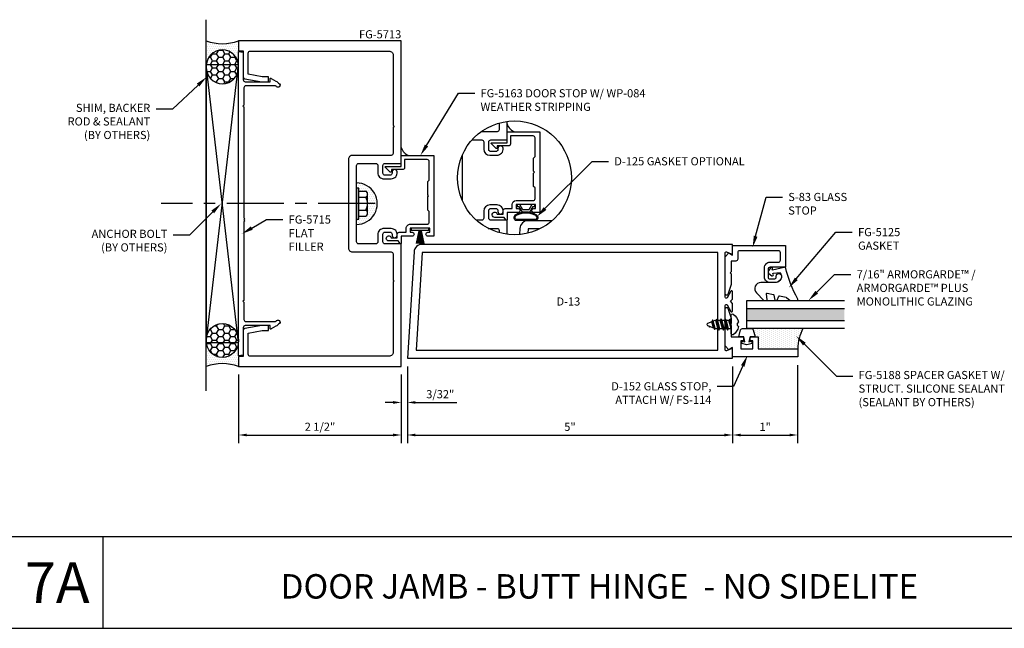
# Model space of a CAD drawing. Units: inches. Extents: x -27.5 to 39.6, y 0 to 85.
# Drawn here: x -8.2 to 6.9, y 19.2 to 28.6 of the extents above; entities that cross this region are included whole.
import ezdxf
from ezdxf import colors
from ezdxf.entities.mleader import LeaderData, LeaderLine
from ezdxf.enums import TextEntityAlignment as Align
from ezdxf.math import Vec2, Vec3

# ---------------------------------------------------------------- set-up
doc = ezdxf.new("R2010")
doc.units = ezdxf.units.IN
doc.header["$MEASUREMENT"] = 0
doc.linetypes.add('CENTER', pattern=[2, 1.25, -0.25, 0.25, -0.25])
for name, color, linetype in [('Anchoring', 7, 'Continuous'), ('Dimension', 3, 'Continuous'), ('Extrusion', 1, 'Continuous'), ('Fastener', 7, 'Continuous'), ('Gasket', 7, 'Continuous'), ('Glazing', 4, 'Continuous'), ('HeavyLine', 7, 'Continuous'), ('Misc', 7, 'Continuous'), ('Sealant', 3, 'Continuous'), ('Text', 6, 'Continuous')]:
    doc.layers.add(name, color=color, linetype=linetype)
doc.styles.get("Standard").update_dxf_attribs({"font": 'arial.ttf'})
doc.styles.add('STYLE1', font='arial.ttf')
doc.dimstyles.new('FULL', dxfattribs={"dimtxt": 0.125, "dimasz": 0.125, "dimexe": 0.125, "dimexo": 0.125, "dimgap": 0.0625, "dimtad": 1, "dimdec": 4, "dimzin": 3, "dimdsep": 46, "dimlunit": 4, "dimtxsty": 'Standard', "dimcen": 0.125, "dimclrd": 256, "dimclre": 256, "dimclrt": 256, "dimadec": 0, "dimazin": 0, "dimtfac": 1, "dimtdec": 4, "dimtofl": 0, "dimtmove": 0, "dimatfit": 3, "dimfxl": 0, "dimfrac": 2, "dimtolj": 1, "dimtzin": 3, "dimarcsym": 0})

# ---------------------------------------------------------------- blocks, each defined once
blk = doc.blocks.new('*U7')
at = {"linetype": 'ByBlock', "ltscale": 0.75}
blk.add_lwpolyline([(-0.078, 0.746), (-0.078, 0.648, 0.414214), (-0.047, 0.617), (0.021, 0.617), (0.021, 0.452), (0.036, 0.437), (0.021, 0.422), (0.021, 0.258), (0.076, 0.106, 0.8391), (0.115, 0.113), (0.115, 0.685), (0.057, 0.743), (0, 0.711), (0, 0.855), (-0.812, 0.855), (-0.812, 0.523), (-0.575, 0.523, -0.414214), (-0.544, 0.492), (-0.544, 0.374, -0.414214), (-0.575, 0.343), (-0.639, 0.343, -0.414214), (-0.67, 0.374), (-0.67, 0.389, 0.937027), (-0.749, 0.394, 0.452822), (-0.656, 0.288), (-0.575, 0.288, 0.414214), (-0.489, 0.374), (-0.489, 0.515, 0.414214), (-0.575, 0.601), (-0.703, 0.601, -0.414214), (-0.734, 0.632), (-0.734, 0.746, -0.414214), (-0.703, 0.777), (-0.109, 0.777, -0.414214)], format="xyb", close=True, dxfattribs=at)
blk = doc.blocks.new('D152')
blk.add_lwpolyline([(-0.855, 0), (-0.711, 0), (-0.743, -0.057), (-0.685, -0.115), (-0.113, -0.115, 0.8391), (-0.106, -0.076), (-0.258, -0.021), (-0.34, -0.021), (-0.355, -0.036), (-0.37, -0.021), (-0.543, -0.021), (-0.543, 0.138, 0.414214), (-0.574, 0.169), (-0.605, 0.169), (-0.605, 0.125), (-0.73, 0.125), (-0.73, 0.313), (-0.605, 0.313), (-0.605, 0.269), (-0.574, 0.269, 0.414214), (-0.543, 0.3), (-0.543, 0.393), (-0.73, 0.393), (-0.73, 1), (-0.855, 1)], format="xyb", close=True)
blk = doc.blocks.new('fg5188')
at = {"ltscale": 0.75}
blk.add_lwpolyline([(-0.109, -0.031), (-0.187, -0.049), (-0.187, -0.125), (-0.29, -0.096, -0.334595), (-0.312, -0.066), (-0.312, 0.066, -0.334595), (-0.29, 0.096), (-0.187, 0.125), (-0.187, 0.049), (-0.109, 0.031), (-0.119, 0.07), (-0.083, 0.08), (-0.062, 0), (-0.083, -0.08), (-0.119, -0.07)], format="xyb", close=True, dxfattribs=at)
blk = doc.blocks.new('*U92')
at = {"linetype": 'ByBlock', "lineweight": -2, "ltscale": 0.5}
blk.add_lwpolyline([(-0.489, -0.19, -0.065719), (0, 0), (-0.042, 0.197, -0.594937), (-0.032, 0.205), (-0.023, 0.201, 0.872242), (-0.01, 0.228), (-0.054, 0.26, 0.414258), (-0.097, 0.253), (-0.129, 0.209, 0.872242), (-0.108, 0.188), (-0.104, 0.191, -0.594937), (-0.092, 0.187), (-0.082, 0.083, -0.631985), (-0.235, 0.156), (-0.235, 0.377, 0.668199), (-0.395, 0.444), (-0.508, 0.331, 0.198898), (-0.511, 0.324), (-0.511, 0.289, 0.461915), (-0.499, 0.279), (-0.41, 0.293, -0.527082), (-0.399, 0.281), (-0.419, 0.186, -0.294223), (-0.427, 0.178), (-0.503, 0.161, 0.352252), (-0.511, 0.152), (-0.511, 0.135, 0.309363), (-0.505, 0.126), (-0.445, 0.103, -0.36733), (-0.439, 0.092), (-0.461, -0.01, -0.113217), (-0.463, -0.014), (-0.509, -0.073, 0.167283), (-0.511, -0.079), (-0.511, -0.176, 0.569943)], format="xyb", close=True, dxfattribs=at)
blk = doc.blocks.new('*D56')
at = {"layer": 'defpoints', "color": 0}
for p in [(-4.843, 23.228), (-2.343, 23.228), (-2.343, 22.175)]:
    blk.add_point(p, dxfattribs=at)
at = {"layer": 'Dimension', "lineweight": -2}
for p, q in [((-4.843, 23.103), (-4.843, 22.05)), ((-2.343, 23.103), (-2.343, 22.05)), ((-4.718, 22.175), (-2.468, 22.175))]:
    blk.add_line(p, q, dxfattribs=at)
at = {"layer": 'Dimension'}
for points in [[(-4.718, 22.196), (-4.718, 22.154), (-4.843, 22.175)], [(-2.468, 22.196), (-2.468, 22.154), (-2.343, 22.175)]]:
    blk.add_solid(points, dxfattribs=at)
at = {"layer": 'Dimension', "insert": (-3.593, 22.302), "char_height": 0.125, "attachment_point": 5}
blk.add_mtext('\\A1;2 1/2"', dxfattribs=at)
blk = doc.blocks.new('*D57')
at = {"layer": 'defpoints', "color": 0}
for p in [(-2.25, 23.353), (-2.343, 23.228), (-2.25, 22.675)]:
    blk.add_point(p, dxfattribs=at)
at = {"layer": 'Dimension', "lineweight": -2}
for p, q in [((-2.25, 23.228), (-2.25, 22.55)), ((-2.343, 23.103), (-2.343, 22.55)), ((-2.468, 22.675), (-2.593, 22.675)), ((-2.125, 22.675), (-1.488, 22.675))]:
    blk.add_line(p, q, dxfattribs=at)
at = {"layer": 'Dimension'}
for points in [[(-2.468, 22.696), (-2.468, 22.654), (-2.343, 22.675)], [(-2.125, 22.696), (-2.125, 22.654), (-2.25, 22.675)]]:
    blk.add_solid(points, dxfattribs=at)
at = {"layer": 'Dimension', "insert": (-1.744, 22.802), "char_height": 0.125, "attachment_point": 5}
blk.add_mtext('\\A1;3/32"', dxfattribs=at)
blk = doc.blocks.new('*D58')
at = {"layer": 'defpoints', "color": 0}
for p in [(-2.25, 23.353), (2.75, 23.353), (2.75, 22.175)]:
    blk.add_point(p, dxfattribs=at)
at = {"layer": 'Dimension', "lineweight": -2}
for p, q in [((-2.25, 23.228), (-2.25, 22.05)), ((2.75, 23.228), (2.75, 22.05)), ((-2.125, 22.175), (2.625, 22.175))]:
    blk.add_line(p, q, dxfattribs=at)
at = {"layer": 'Dimension'}
for points in [[(-2.125, 22.196), (-2.125, 22.154), (-2.25, 22.175)], [(2.625, 22.196), (2.625, 22.154), (2.75, 22.175)]]:
    blk.add_solid(points, dxfattribs=at)
at = {"layer": 'Dimension', "insert": (0.25, 22.301), "char_height": 0.125, "attachment_point": 5}
blk.add_mtext('\\A1;5"', dxfattribs=at)
blk = doc.blocks.new('*D59')
at = {"layer": 'defpoints', "color": 0}
for p in [(2.75, 23.353), (3.75, 23.373), (3.75, 22.175)]:
    blk.add_point(p, dxfattribs=at)
at = {"layer": 'Dimension', "lineweight": -2}
for p, q in [((2.75, 23.228), (2.75, 22.05)), ((3.75, 23.248), (3.75, 22.05)), ((2.875, 22.175), (3.625, 22.175))]:
    blk.add_line(p, q, dxfattribs=at)
at = {"layer": 'Dimension'}
for points in [[(2.875, 22.196), (2.875, 22.154), (2.75, 22.175)], [(3.625, 22.196), (3.625, 22.154), (3.75, 22.175)]]:
    blk.add_solid(points, dxfattribs=at)
at = {"layer": 'Dimension', "insert": (3.25, 22.3), "char_height": 0.125, "attachment_point": 5}
blk.add_mtext('\\A1;1"', dxfattribs=at)
blk = doc.blocks.new('.43inSSDoorGlz')
h = blk.add_hatch(color=256)
h.dxf.hatch_style = 1
h.paths.add_polyline_path([(-0.125, 0), (-0.305, 0), (-0.305, -1.5), (-0.125, -1.5)])
blk.add_line((-0.305, 0), (-0.125, 0))
for points in [[(-0.43, -1.5), (-0.43, 0), (-0.305, 0), (-0.305, -1.5)], [(-0.125, -1.5), (-0.125, 0), (0, 0), (0, -1.5)]]:
    blk.add_lwpolyline(points)
blk = doc.blocks.new('fg5163')
at = {"ltscale": 0.75}
blk.add_lwpolyline([(-1.656, 2.635), (-1.656, 2.838), (-1.68, 2.862), (-1.68, 3.147, -0.414214), (-1.649, 3.178), (-1.3, 3.178), (-1.3, 3.054, 0.414214), (-1.269, 3.023), (-1.098, 3.023), (-1.098, 2.993, 0.658183), (-1.081, 2.986), (-1.007, 3.056, 0.678268), (-1.014, 3.073), (-1.25, 3.073), (-1.25, 3.24), (-1.75, 3.24), (-1.75, 2), (-1.659, 2, 1), (-1.659, 2.062), (-1.688, 2.062), (-1.688, 2.122), (-1.388, 2.122), (-1.388, 2.062), (-1.417, 2.062, 1), (-1.417, 2), (-1.25, 2), (-1.25, 1.893, 0.73323), (-1.232, 1.887), (-1.204, 1.927), (-1.059, 1.927, 1.997331), (-1.096, 1.977), (-1.188, 1.977), (-1.188, 2.031, 0.414214), (-1.219, 2.062), (-1.326, 2.062), (-1.326, 2.122, 0.414214), (-1.388, 2.184), (-1.649, 2.184, -0.414214), (-1.68, 2.215), (-1.68, 2.378), (-1.656, 2.402), (-1.656, 2.605), (-1.671, 2.62)], format="xyb", close=True, dxfattribs=at)
blk = doc.blocks.new('FS114')
at = {"linetype": 'ByBlock', "ltscale": 0.25}
for p, q in [((0.024, -0.083), (0, 0.038)), ((0, 0.019), (0.02, -0.083)), ((0.004, 0.06), (0.037, -0.06)), ((0.041, 0.06), (0.074, -0.06)), ((0.054, 0.083), (0.087, -0.083)), ((0.091, -0.083), (0.058, 0.083)), ((0.071, 0.06), (0.104, -0.06)), ((0.107, 0.06), (0.141, -0.06)), ((0.12, 0.083), (0.154, -0.083)), ((0.158, -0.083), (0.124, 0.083)), ((0.137, 0.06), (0.171, -0.06)), ((0.174, 0.06), (0.207, -0.06)), ((0.187, 0.083), (0.22, -0.083)), ((0.224, -0.083), (0.191, 0.083)), ((0.204, 0.06), (0.237, -0.06)), ((0.247, 0.06), (0.276, -0.051)), ((0.255, 0.075), (0.283, -0.064)), ((0.287, -0.064), (0.259, 0.075)), ((0.272, 0.053), (0.301, -0.041)), ((0.328, 0.044), (0.331, 0.028)), ((0.336, 0.026), (0.332, 0.044)), ((0, -0.033), (0.007, -0.06))]:
    blk.add_line(p, q, dxfattribs=at)
blk.add_lwpolyline([(-0.028, -0.158, -0.230319), (-0.109, -0.033, -0.085233), (-0.103, -0.019), (-0.089, -0.017), (-0.089, 0.017), (-0.103, 0.019, -0.085233), (-0.109, 0.033, -0.230319), (-0.028, 0.158, -0.584754), (0, 0.142), (0, -0.142, -0.584754)], format="xyb", close=True, dxfattribs=at)
blk.add_lwpolyline([(0, -0.06), (0.007, -0.06), (0.02, -0.083), (0.024, -0.083), (0.037, -0.06), (0.074, -0.06), (0.087, -0.083), (0.091, -0.083), (0.104, -0.06), (0.141, -0.06), (0.154, -0.083), (0.158, -0.083), (0.171, -0.06), (0.207, -0.06), (0.22, -0.083), (0.224, -0.083), (0.237, -0.06), (0.254, -0.06), (0.276, -0.051), (0.283, -0.064), (0.287, -0.064), (0.301, -0.041), (0.366, -0.014, 0.668179), (0.366, 0.014), (0.272, 0.053), (0.259, 0.075), (0.255, 0.075), (0.247, 0.06), (0.204, 0.06), (0.191, 0.083), (0.187, 0.083), (0.174, 0.06), (0.137, 0.06), (0.124, 0.083), (0.12, 0.083), (0.107, 0.06), (0.071, 0.06), (0.058, 0.083), (0.054, 0.083), (0.041, 0.06), (0.004, 0.06), (0, 0.067)], format="xyb", dxfattribs=at)
blk.add_lwpolyline([(0.322, 0.032), (0.328, 0.044), (0.332, 0.044), (0.344, 0.023)], dxfattribs=at)
blk = doc.blocks.new('Gen_Abolt_Long')
at = {"linetype": 'CENTER', "ltscale": 0.625}
blk.add_line((0, -0.257), (0, 2.67), dxfattribs=at)
at = {"linetype": 'ByBlock'}
for p, q in [((-0.172, -0.032), (-0.172, -0.128)), ((-0.088, -0.032), (-0.088, -0.128)), ((0.088, -0.032), (0.088, -0.128)), ((0.172, -0.032), (0.172, -0.128)), ((-0.13, -0.152), (0.13, -0.152)), ((-0.124, -0.152), (0.128, -0.152))]:
    blk.add_line(p, q, dxfattribs=at)
blk.add_lwpolyline([(-0.213, -0.032), (0.213, -0.032), (0.213, 0), (-0.213, 0)], close=True, dxfattribs=at)
for centre, radius, start, end in [((-0.13, -0.103), 0.0488, 210.3458, 329.6542), ((0, 0.019), 0.171, 239.1792, 300.8208), ((0.13, -0.103), 0.0488, 210.3458, 329.6542)]:
    blk.add_arc(centre, radius, start, end, dxfattribs=at)
blk = doc.blocks.new('WP084')
at = {"linetype": 'ByBlock', "ltscale": 0.25}
h = blk.add_hatch(color=256, dxfattribs=at)
h.dxf.hatch_style = 1
h.paths.add_polyline_path([(0.003, 0.251), (-0.003, 0.251), (-0.003, 0.064), (-0.002, 0.04), (-0.002, 0.03), (0.002, 0.03), (0.002, 0.04), (0.003, 0.064)])
h.paths.add_polyline_path([(-0.014, 0.04), (-0.014, 0.03), (-0.011, 0.03), (-0.011, 0.04), (-0.042, 0.236), (-0.051, 0.236)])
h.paths.add_polyline_path([(0.011, 0.04), (0.011, 0.03), (0.014, 0.03), (0.014, 0.04), (0.049, 0.235), (0.04, 0.235)])
for p, q in [((-0.017, 0.04), (-0.059, 0.232)), ((-0.051, 0.236), (-0.014, 0.04)), ((-0.011, 0.04), (-0.042, 0.236)), ((-0.008, 0.04), (-0.03, 0.232)), ((-0.005, 0.04), (-0.021, 0.232)), ((-0.002, 0.04), (-0.012, 0.232)), ((-0.003, 0.03), (-0.003, 0.251)), ((0.002, 0.04), (0.012, 0.232)), ((0.003, 0.03), (0.003, 0.251)), ((0.005, 0.04), (0.021, 0.232)), ((0.008, 0.04), (0.03, 0.232)), ((0.011, 0.04), (0.04, 0.235)), ((0.014, 0.04), (0.049, 0.235)), ((0.017, 0.04), (0.059, 0.232)), ((-0.017, 0.04), (-0.017, 0.03)), ((-0.014, 0.04), (-0.014, 0.03)), ((-0.011, 0.04), (-0.011, 0.03)), ((-0.008, 0.04), (-0.008, 0.03)), ((-0.005, 0.04), (-0.005, 0.03)), ((-0.002, 0.04), (-0.002, 0.03)), ((0.002, 0.04), (0.002, 0.03)), ((0.005, 0.04), (0.005, 0.03)), ((0.008, 0.04), (0.008, 0.03)), ((0.011, 0.04), (0.011, 0.03)), ((0.014, 0.04), (0.014, 0.03)), ((0.017, 0.04), (0.017, 0.03))]:
    blk.add_line(p, q, dxfattribs=at)
at = {"linetype": 'ByBlock', "ltscale": 0.25, "flags": 128}
blk.add_lwpolyline([(-0.135, 0.029), (-0.135, 0), (0.135, 0), (0.135, 0.029), (0.023, 0.029), (0.023, 0.04), (0.02, 0.04), (0.02, 0.03), (-0.02, 0.03), (-0.02, 0.04), (-0.023, 0.04), (-0.023, 0.029), (-0.135, 0.029)], dxfattribs=at)
blk = doc.blocks.new('*U125')
at = {"linetype": 'ByBlock'}
for points in [[(-0.15, -0.154, -0.459597), (-0.233, -0.171, -0.232249), (-0.245, -0.146), (-0.245, 0.146, -0.232249), (-0.233, 0.171, -0.459597), (-0.15, 0.154, -0.258302), (-0.15, -0.154)], [(-0.163, -0.146, -0.459597), (-0.224, -0.159, -0.232249), (-0.23, -0.146), (-0.23, 0.146, -0.232249), (-0.224, 0.159, -0.459597), (-0.163, 0.146, -0.258302), (-0.163, -0.146), (-0.163, -0.146)]]:
    blk.add_lwpolyline(points, format="xyb", close=True, dxfattribs=at)
blk.add_lwpolyline([(-0.116, -0.06), (-0.03, -0.11), (-0.03, -0.135), (0, -0.135), (0, -0.093), (-0.08, -0.046), (-0.08, 0.046), (0, 0.093), (0, 0.135), (-0.03, 0.135), (-0.03, 0.11), (-0.116, 0.06)], dxfattribs=at)
blk = doc.blocks.new('D13')
at = {"ltscale": 0.75}
blk.add_lwpolyline([(0, 0.147, 0.773029), (-0.03, 0.155), (-0.085, 0.056, -0.773029), (-0.115, 0.064), (-0.115, 0.744, -0.527743), (-0.093, 0.759), (-0.022, 0.731, 0.527743), (0, 0.746), (0, 0.875), (-4.774, 0.875, 0.396109), (-4.898, 0.758), (-5, -0.875), (0, -0.875), (0, -0.746, 0.527743), (-0.022, -0.731), (-0.093, -0.759, -0.527743), (-0.115, -0.744), (-0.115, -0.064, -0.773029), (-0.085, -0.056), (-0.03, -0.155, 0.773029), (0, -0.147), (0, -0.031), (-0.031, 0), (0, 0.031)], format="xyb", close=True, dxfattribs=at)
blk.add_lwpolyline([(-0.23, 0.75), (-4.774, 0.75), (-4.867, -0.75), (-0.23, -0.75)], close=True, dxfattribs=at)
blk = doc.blocks.new('fg5713')
blk.add_lwpolyline([(1.125, 3.702), (1.14, 3.688), (1.125, 3.672), (1.125, 3.273, -0.414214), (1.094, 3.242), (0.499, 3.242, 0.414214), (0.437, 3.18), (0.437, 1.82, 0.414214), (0.499, 1.758), (1.094, 1.758, -0.414214), (1.125, 1.727), (1.125, 1.327), (1.14, 1.312), (1.125, 1.297), (1.125, 0.218, -0.414214), (1.063, 0.156), (-1.071, 0.156, -0.414214), (-1.102, 0.187), (-1.102, 0.512), (-0.887, 0.55), (-0.791, 0.55), (-0.791, 0.628), (-0.894, 0.628), (-1.154, 0.582, 0.36397), (-1.18, 0.552), (-1.18, 0.15), (-1.25, 0.15), (-1.25, 0), (1.25, 0), (1.25, 1.883), (0.999, 1.883, -0.414214), (0.968, 1.914), (0.968, 2.032, -0.414214), (0.999, 2.063), (1.077, 2.063, -0.414214), (1.108, 2.032), (1.108, 2.017, 0.937027), (1.187, 2.012, 0.452822), (1.094, 2.118), (0.984, 2.118, 0.414214), (0.89, 2.024), (0.89, 1.914, -0.414214), (0.859, 1.883), (0.593, 1.883, -0.414214), (0.562, 1.914), (0.562, 3.086, -0.414214), (0.593, 3.117), (0.859, 3.117, -0.414214), (0.89, 3.086), (0.89, 2.976, 0.414214), (0.984, 2.882), (1.094, 2.882, 0.452822), (1.187, 2.988, 0.937027), (1.108, 2.983), (1.108, 2.968, -0.414214), (1.077, 2.937), (0.999, 2.937, -0.414214), (0.968, 2.968), (0.968, 3.086, -0.414214), (0.999, 3.117), (1.25, 3.117), (1.25, 5), (-1.25, 5), (-1.25, 4.85), (-1.18, 4.85), (-1.18, 4.448, 0.36397), (-1.154, 4.418), (-0.894, 4.372), (-0.791, 4.372), (-0.791, 4.45), (-0.887, 4.45), (-1.102, 4.488), (-1.102, 4.813, -0.414214), (-1.071, 4.844), (1.063, 4.844, -0.414214), (1.125, 4.782)], format="xyb", close=True)
blk = doc.blocks.new('fg5715')
at = {"ltscale": 0.75}
blk.add_lwpolyline([(0.985, -1.17), (0.721, -1.17, -0.414214), (0.69, -1.139), (0.69, -0.682, -0.026827), (0.704, -0.667, 1.002057), (0.661, -0.622, 0.073208), (0.616, -0.679), (0.575, -0.751, 0.57735), (0.583, -0.766), (0.628, -0.766), (0.628, -1.149, -0.414214), (0.597, -1.18), (0.171, -1.18), (0.165, -1.25), (4.835, -1.25), (4.829, -1.18), (4.403, -1.18, -0.414214), (4.372, -1.149), (4.372, -0.766), (4.417, -0.766, 0.57735), (4.425, -0.751), (4.384, -0.679, 0.073208), (4.339, -0.622, 1.002057), (4.296, -0.667, -0.026827), (4.31, -0.682), (4.31, -1.139, -0.414214), (4.279, -1.17), (4.015, -1.17), (4, -1.185), (3.985, -1.17), (2.28, -1.17), (2.265, -1.155), (2.25, -1.17), (2.235, -1.155), (2.22, -1.17), (1.015, -1.17), (1, -1.185)], format="xyb", close=True, dxfattribs=at)

msp = doc.modelspace()

# ---------------------------------------------------------------- hatches: boundary and pattern name
at = {"layer": 'Misc'}
h = msp.add_hatch(dxfattribs=at)
h.set_pattern_fill('DOTS', color=256, scale=0.5)
h.set_pattern_definition([(0, (18.24009, -13.164274), (0.015625, 0.03125), [0, -0.03125])])
h.paths.add_polyline_path([(-0.715428, 26.956531), (-0.715428, 26.831531), (-0.590428, 26.831531, -0.292191601)])
h = msp.add_hatch(dxfattribs=at)
h.set_pattern_fill('DOTS', color=256, scale=0.5)
h.set_pattern_definition([(0, (16.612203, -13.52732), (0.015625, 0.03125), [0, -0.03125])])
h.paths.add_polyline_path([(-2.343315, 26.593485), (-2.343315, 26.468485), (-2.218315, 26.468485, -0.292191601)])
at = {"layer": 'Sealant'}
h = msp.add_hatch(dxfattribs=at)
h.set_pattern_fill('DOTS', color=256, scale=0.5)
h.set_pattern_definition([(0, (-21.27522, -26.258415), (0.015625, 0.03125), [0, -0.03125])])
edge = h.paths.add_edge_path()
edge.add_arc((-5.093315, 28.944031), 0.757962, 250.7414188, 289.2585812, ccw=False)
edge.add_line((-5.343315, 28.228485), (-5.343315, 27.829989))
edge.add_ellipse((-5.093315, 27.829989), major_axis=(0, 0.261509), ratio=0.955989169, start_angle=270, end_angle=450, ccw=False)
edge.add_line((-4.843315, 27.829989), (-4.843315, 28.228485))
h = msp.add_hatch(dxfattribs=at)
h.set_pattern_fill('HONEY', color=256, scale=0.5)
h.set_pattern_definition([(0, (-21.27522, -26.258415), (0.09375, 0.05412659), [0.0625, -0.125]), (120, (-21.27522, -26.258415), (-0.09375, 0.05412659), [0.0625, -0.125]), (60, (-21.27522, -26.258415), (2e-17, 0.108253175), [-0.125, 0.0625])])
edge = h.paths.add_edge_path()
edge.add_ellipse((-5.093315, 27.829989), major_axis=(0, 0.261509), ratio=0.955989169, start_angle=0, end_angle=360, ccw=False)
h = msp.add_hatch(dxfattribs=at)
h.set_pattern_fill('DOTS', color=256, scale=0.5)
h.paths.add_polyline_path([(-3.031337, 26.04764), (-3.031337, 25.968147), (-2.995271, 25.968147), (-2.995271, 25.921985), (-2.887463, 25.921985, -0.266332535), (-2.860271, 25.874559), (-2.860271, 25.582411, -0.266332535), (-2.887463, 25.534985), (-2.995271, 25.534985), (-2.995271, 25.488823), (-3.031337, 25.488823), (-3.031337, 25.40933, 1.000066932)])
h = msp.add_hatch(dxfattribs=at)
h.set_pattern_fill('HONEY', color=256, scale=0.5)
h.set_pattern_definition([(0, (-21.27522, -26.758415), (0.09375, 0.05412659), [0.0625, -0.125]), (120, (-21.27522, -26.758415), (-0.09375, 0.05412659), [0.0625, -0.125]), (60, (-21.27522, -26.758415), (2e-17, 0.108253175), [-0.125, 0.0625])])
edge = h.paths.add_edge_path()
edge.add_ellipse((-5.093315, 23.626981), major_axis=(0, -0.261509), ratio=0.955989169, start_angle=0, end_angle=360)
h = msp.add_hatch(dxfattribs=at)
h.set_pattern_fill('DOTS', color=256, scale=0.5, angle=90)
h.set_pattern_definition([(90, (20.91299, -4.68461), (-0.03125, 0.015625), [0, -0.03125])])
h.paths.add_polyline_path([(3.035231, 23.810485, -0.33459532), (3.06503, 23.78803), (3.094435, 23.685485), (3.143435, 23.685485), (3.143435, 23.498485), (3.750435, 23.498485, -0.113580328), (3.831774, 23.810485)])
h = msp.add_hatch(dxfattribs=at)
h.set_pattern_fill('DOTS', color=256, scale=0.5)
h.set_pattern_definition([(0, (-21.27522, -26.758415), (0.015625, 0.03125), [0, -0.03125])])
edge = h.paths.add_edge_path()
edge.add_arc((-5.093315, 22.512939), 0.757962, 70.7414188, 109.2585812)
edge.add_line((-5.343315, 23.228485), (-5.343315, 23.626981))
edge.add_ellipse((-5.093315, 23.626981), major_axis=(0, -0.261509), ratio=0.955989169, start_angle=-90, end_angle=90)
edge.add_line((-4.843315, 23.626981), (-4.843315, 23.228485))

# ---------------------------------------------------------------- linework, layer by layer
at = {"layer": 'Extrusion'}
for points in [[(-1.254542, 26.708531), (-1.106428, 26.708531, -0.414213562), (-1.075428, 26.677531), (-1.075428, 26.567531, 0.414213562), (-0.981428, 26.473531), (-0.871428, 26.473531, 0.452821663), (-0.778221, 26.579716, 0.937026666), (-0.857883, 26.574531), (-0.857883, 26.559531, -0.414213562), (-0.888883, 26.528531), (-0.966428, 26.528531, -0.414213562), (-0.997428, 26.559531), (-0.997428, 26.677531, -0.414213562), (-0.966428, 26.708531), (-0.715428, 26.708531), (-0.715428, 26.992911)], [(-0.840428, 26.96723), (-0.840428, 26.864531, -0.414213562), (-0.871428, 26.833531), (-1.116085, 26.833531)], [(-0.715428, 25.257598), (-0.715428, 25.474531), (-0.966428, 25.474531, -0.414213562), (-0.997428, 25.505531), (-0.997428, 25.623531, -0.414213562), (-0.966428, 25.654531), (-0.888883, 25.654531, -0.414213562), (-0.857883, 25.623531), (-0.857883, 25.608531, 0.937026666), (-0.778221, 25.603346, 0.452821663), (-0.871428, 25.709531), (-0.981428, 25.709531, 0.414213562), (-1.075428, 25.615531), (-1.075428, 25.505531, -0.414213562), (-1.106428, 25.474531), (-1.187269, 25.474531)], [(-1.007123, 25.349531), (-0.871428, 25.349531, -0.414213562), (-0.840428, 25.318531), (-0.840428, 25.283279)]]:
    msp.add_lwpolyline(points, format="xyb", dxfattribs=at)
at = {"layer": 'Extrusion', "ltscale": 0.75}
msp.add_lwpolyline([(-0.309428, 26.226531), (-0.309428, 26.429531), (-0.285428, 26.453531), (-0.285428, 26.738531, 0.414213562), (-0.316428, 26.769531), (-0.665428, 26.769531), (-0.665428, 26.645531, -0.414213562), (-0.696428, 26.614531), (-0.867428, 26.614531), (-0.867428, 26.584531, -0.658182551), (-0.8843, 26.577266), (-0.9583, 26.647266, -0.678267901), (-0.951428, 26.664531), (-0.715428, 26.664531), (-0.715428, 26.831531), (-0.215428, 26.831531), (-0.215428, 25.591531), (-0.306428, 25.591531, -1), (-0.306428, 25.653531), (-0.277428, 25.653531), (-0.277428, 25.713531), (-0.577428, 25.713531), (-0.577428, 25.653531), (-0.548428, 25.653531, -1), (-0.548428, 25.591531), (-0.715428, 25.591531), (-0.715428, 25.484531, -0.733230336), (-0.733619, 25.478795), (-0.761443, 25.518531), (-0.906428, 25.518531, -1.997331077), (-0.869011, 25.568531), (-0.777428, 25.568531), (-0.777428, 25.622531, -0.414213562), (-0.746428, 25.653531), (-0.639428, 25.653531), (-0.639428, 25.713531, -0.414213562), (-0.577428, 25.775531), (-0.316428, 25.775531, 0.414213562), (-0.285428, 25.806531), (-0.285428, 25.969531), (-0.309428, 25.993531), (-0.309428, 26.196531), (-0.294428, 26.211531)], format="xyb", close=True, dxfattribs=at)
at = {"layer": 'Extrusion'}
msp.add_lwpolyline([(-1.403428, 25.773364), (-1.403428, 26.477145)], dxfattribs=at)
at = {"layer": 'Extrusion', "ltscale": 0.75}
msp.add_lwpolyline([(-0.026364, 25.466531), (-0.395221, 25.466531, 0.396109197), (-0.51998, 25.349301), (-0.525941, 25.253593)], format="xyb", dxfattribs=at)
msp.add_lwpolyline([(-0.213201, 25.341531), (-0.395221, 25.341531), (-0.399421, 25.274101)], dxfattribs=at)
at = {"layer": 'HeavyLine'}
msp.add_line((-25, 19.206151), (25, 19.206151), dxfattribs=at)
at = {"layer": 'Misc'}
for p, q in [((-5.343315, 22.853485), (-5.343315, 28.554097)), ((-5.343315, 23.593485), (-4.843315, 27.863485)), ((-4.843315, 23.593485), (-5.343315, 27.863485)), ((8.333334, 20.611151), (-8.333335, 20.611151)), ((-6.928335, 19.206151), (-6.928335, 20.611151))]:
    msp.add_line(p, q, dxfattribs=at)
msp.add_lwpolyline([(-4.843315, 23.593485), (-4.843315, 27.863485), (-5.343315, 27.863485), (-5.343315, 23.593485)], close=True, dxfattribs=at)
msp.add_circle((-0.602305, 26.125255), 0.875, dxfattribs=at)
at = {"layer": 'Sealant'}
for centre, radius, start, end in [((-5.093315, 28.944031), 0.757962, 250.7414188, 289.2585812), ((-0.555108, 26.99185), 0.164164, 192.4241614, 257.5758386), ((-2.182996, 26.628804), 0.164164, 192.4241614, 257.5758386), ((-3.031315, 25.728485), 0.319155, 269.9961652, 90.0038348), ((4.468983, 23.477761), 0.718848, 152.4283125, 178.3479284), ((-5.093315, 22.512939), 0.757962, 70.7414188, 109.2585812)]:
    msp.add_arc(centre, radius, start, end, dxfattribs=at)
at = {"layer": 'Sealant', "extrusion": (0, 0, -1)}
msp.add_ellipse((-5.093315, 27.829989), major_axis=(0, 0.261509), ratio=0.955989169, start_param=-3.141592654, end_param=3.141592654, dxfattribs=at)
at = {"layer": 'Sealant'}
msp.add_ellipse((-5.093315, 23.626981), major_axis=(0, -0.261509), ratio=0.955989169, start_param=-3.141592654, end_param=3.141592654, dxfattribs=at)

# ---------------------------------------------------------------- block references
at = {"layer": 'Anchoring', "xscale": 1.125, "yscale": 1.125, "zscale": 1.125, "rotation": 90}
msp.add_blockref('Gen_Abolt_Long', (-3.031315, 25.728485), dxfattribs=at)
at = {"layer": 'Extrusion'}
msp.add_blockref('fg5713', (-3.593315, 23.228485), dxfattribs=at)
at = {"layer": 'Extrusion', "xscale": -1}
for name, p, rotation in [('fg5715', (-3.593315, 23.228485), 269.9999999999999), ('D152', (2.750435, 24.228485), 270)]:
    msp.add_blockref(name, p, dxfattribs=dict(at, rotation=rotation))
for name, p in [('fg5163', (-3.593315, 23.228485)), ('*U7', (2.750435, 24.228485))]:
    msp.add_blockref(name, p, dxfattribs=at)
at = {"layer": 'Fastener', "rotation": 180}
msp.add_blockref('FS114', (2.72944, 23.873484), dxfattribs=at)
at = {"layer": 'Gasket'}
for name, p, rotation in [('*U125', (-0.427428, 25.713531), 90), ('WP084', (-2.055315, 25.350485), 180), ('*U92', (3.562435, 24.751485), 90), ('fg5188', (2.969435, 23.498485), 270)]:
    msp.add_blockref(name, p, dxfattribs=dict(at, rotation=rotation))
at = {"layer": 'Glazing', "rotation": 90}
msp.add_blockref('.43inSSDoorGlz', (2.969185, 24.240485), dxfattribs=at)

# ---------------------------------------------------------------- texts
at = {"layer": 'Text'}
msp.add_text('FG-5713', height=0.125, dxfattribs=at).set_placement((-2.343315, 28.228485), align=Align.BOTTOM_RIGHT)
msp.add_text('D-13', height=0.125, dxfattribs=at).set_placement((0.225226, 24.225941), align=Align.MIDDLE_CENTER)
at = {"layer": 'Text', "attachment_point": 5, "style": 'STYLE1'}
for s, insert, char_height, width in [('{\\fArial|b1|i0|c0|p34;7A}', (-7.630835, 19.908651), 0.625, 0.46589359), ('{\\fArial|b1|i0|c0|p34;DOOR JAMB - BUTT HINGE  - NO SIDELITE}', (0.702498, 19.85016), 0.375, 10.38837379)]:
    msp.add_mtext(s, dxfattribs=dict(at, insert=insert, char_height=char_height, width=width))

# ---------------------------------------------------------------- dimensions: what is measured, and where the dimension line sits
at = {"layer": 'Dimension'}
dim = msp.add_linear_dim(base=(-2.249565, 22.674937), p1=(-2.343315, 23.228485), p2=(-2.249565, 23.353485), dimstyle='FULL', override={"dimdec": 5}, dxfattribs=at)
dim.commit()
dim.dimension.update_dxf_attribs({"geometry": '*D57', "text_midpoint": (-1.743895, 22.674937), "dimtype": 160})
for base, p1, p2, picture, middle in [((2.750435, 22.174937), (-2.249565, 23.353485), (2.750435, 23.353485), '*D58', (0.250435, 22.301003)), ((3.750435, 22.174937), (2.750435, 23.353485), (3.750435, 23.373485), '*D59', (3.250435, 22.300193)), ((-2.343315, 22.174937), (-4.843315, 23.228485), (-2.343315, 23.228485), '*D56', (-3.593315, 22.302069))]:
    dim = msp.add_linear_dim(base=base, p1=p1, p2=p2, dimstyle='FULL', dxfattribs=at)
    dim.commit()
    dim.dimension.update_dxf_attribs({"geometry": picture, "text_midpoint": middle})

# ---------------------------------------------------------------- leaders
at = {"layer": 'Text'}
ml = msp.add_multileader_mtext('Standard', dxfattribs=at)
ml.set_content('SHIM, BACKER ROD & SEALANT\\P{\\C7;(BY OTHERS)}', color=256)
ml.set_leader_properties()
ml.build(insert=Vec2(0, 0))
ml.multileader.update_dxf_attribs({"dogleg_length": 0.25, "arrow_head_size": 0.18})
ctx = ml.context
ctx.base_point, ctx.char_height, ctx.arrow_head_size, ctx.landing_gap_size, ctx.plane_origin = Vec3(-7.671548, 27.181684), 0.125, 0.18, 0.09, Vec3(-5.335337, 30.331132)
ctx.text_align_type = 2
notes = []
notes.append((ctx, [(1, (1, 1, 0), (-5.861432, 27.181684), (-1, 0), 0.25, [(0, [(-5.335337, 27.673855)], 0, [])])]))
ctx.mtext.insert, ctx.mtext.width, ctx.mtext.alignment, ctx.mtext.flow_direction = Vec3(-6.201432, 27.262559), 1.48298771, 3, 5
ml = msp.add_multileader_mtext('Standard', dxfattribs=at)
ml.set_content('FG-5163 DOOR STOP W/ WP-084 WEATHER STRIPPING', color=256)
ml.set_leader_properties()
ml.build(insert=Vec2(0, 0))
ml.multileader.update_dxf_attribs({"dogleg_length": 0.25, "arrow_head_size": 0.18})
ctx = ml.context
ctx.base_point, ctx.char_height, ctx.arrow_head_size, ctx.landing_gap_size, ctx.plane_origin = Vec3(-1.215083, 27.423433), 0.125, 0.18, 0.09, Vec3(-2.049487, 28.968485)
notes.append((ctx, [(0, (1, 1, 0), (-1.465083, 27.423433), (1, 0), 0.25, [(0, [(-2.049487, 26.468485)], 0, [])])]))
ctx.mtext.insert, ctx.mtext.width, ctx.mtext.flow_direction = Vec3(-1.125083, 27.486999), 2.69505691, 5
ml = msp.add_multileader_mtext('Standard', dxfattribs=at)
ml.set_content('D-125 GASKET OPTIONAL', color=256)
ml.set_leader_properties()
ml.build(insert=Vec2(0, 0))
ml.multileader.update_dxf_attribs({"dogleg_length": 0.25, "arrow_head_size": 0.18})
ctx = ml.context
ctx.base_point, ctx.char_height, ctx.arrow_head_size, ctx.landing_gap_size, ctx.plane_origin = Vec3(0.841164, 26.378192), 0.125, 0.18, 0.09, Vec3(-0.261271, 25.525757)
notes.append((ctx, [(0, (1, 1, 0), (0.591164, 26.378192), (1, 0), 0.25, [(0, [(-0.261271, 25.525757)], 0, [])])]))
ctx.mtext.insert, ctx.mtext.width, ctx.mtext.flow_direction = Vec3(0.931164, 26.441758), 2.10751747, 5
ml = msp.add_multileader_mtext('Standard', dxfattribs=at)
ml.set_content('S-83 GLASS STOP', color=256)
ml.set_leader_properties()
ml.build(insert=Vec2(0, 0))
ml.multileader.update_dxf_attribs({"dogleg_length": 0.25, "arrow_head_size": 0.18})
ctx = ml.context
ctx.base_point, ctx.char_height, ctx.arrow_head_size, ctx.landing_gap_size, ctx.plane_origin = Vec3(3.515257, 25.830389), 0.125, 0.18, 0.09, Vec3(3.065124, 26.333485)
notes.append((ctx, [(0, (1, 1, 0), (3.265257, 25.830389), (1, 0), 0.25, [(0, [(3.057441, 25.054809)], 0, [])])]))
ctx.mtext.insert, ctx.mtext.width, ctx.mtext.flow_direction = Vec3(3.605257, 25.893955), 1.15675489, 5
ml = msp.add_multileader_mtext('Standard', dxfattribs=at)
ml.set_content('ANCHOR BOLT\\P{\\C7;(BY OTHERS)}', color=256)
ml.set_leader_properties()
ml.build(insert=Vec2(0, 0))
ml.multileader.update_dxf_attribs({"dogleg_length": 0.25, "arrow_head_size": 0.18})
ctx = ml.context
ctx.base_point, ctx.char_height, ctx.arrow_head_size, ctx.landing_gap_size, ctx.plane_origin = Vec3(-7.285935, 25.246835), 0.125, 0.18, 0.09, Vec3(-5.113575, 25.728485)
ctx.text_align_type = 2
notes.append((ctx, [(0, (1, 1, 0), (-5.59809, 25.246835), (-1, 0), 0.25, [(0, [(-5.113575, 25.728485)], 0, [])])]))
ctx.mtext.insert, ctx.mtext.alignment, ctx.mtext.flow_direction = Vec3(-5.93809, 25.327709), 3, 5
ml = msp.add_multileader_mtext('Standard', dxfattribs=at)
ml.set_content('FG-5715 FLAT FILLER', color=256)
ml.set_leader_properties()
ml.build(insert=Vec2(0, 0))
ml.multileader.update_dxf_attribs({"dogleg_length": 0.25, "arrow_head_size": 0.18})
ctx = ml.context
ctx.base_point, ctx.char_height, ctx.arrow_head_size, ctx.landing_gap_size, ctx.plane_origin = Vec3(-4.164443, 25.484598), 0.125, 0.18, 0.09, Vec3(-4.796499, 26.514018)
notes.append((ctx, [(0, (1, 1, 0), (-4.414443, 25.484598), (1, 0), 0.25, [(0, [(-4.796499, 25.264018)], 0, [])])]))
ctx.mtext.insert, ctx.mtext.width, ctx.mtext.flow_direction = Vec3(-4.074443, 25.547098), 0.39525863, 5
ml = msp.add_multileader_mtext('Standard', dxfattribs=at)
ml.set_content('FG-5125 GASKET', color=256)
ml.set_leader_properties()
ml.build(insert=Vec2(0, 0))
ml.multileader.update_dxf_attribs({"dogleg_length": 0.25, "arrow_head_size": 0.18})
ctx = ml.context
ctx.base_point, ctx.char_height, ctx.arrow_head_size, ctx.landing_gap_size, ctx.plane_origin = Vec3(4.588134, 25.29064), 0.125, 0.18, 0.09, Vec3(3.6514, 25.725047)
notes.append((ctx, [(0, (1, 1, 0), (4.338134, 25.29064), (1, 0), 0.25, [(0, [(3.612971, 24.436618)], 0, [])])]))
ctx.mtext.insert, ctx.mtext.width, ctx.mtext.flow_direction = Vec3(4.678134, 25.354206), 0.25080071, 5
ml = msp.add_multileader_mtext('Standard', dxfattribs=at)
ml.set_content('7/16" ARMORGARDE™ /\\PARMORGARDE™ PLUS MONOLITHIC GLAZING', color=256)
ml.set_leader_properties()
ml.build(insert=Vec2(0, 0))
ml.multileader.update_dxf_attribs({"dogleg_length": 0.25, "arrow_head_size": 0.18})
ctx = ml.context
ctx.base_point, ctx.char_height, ctx.arrow_head_size, ctx.landing_gap_size, ctx.plane_origin = Vec3(4.567002, 24.642098), 0.125, 0.18, 0.09, Vec3(3.953369, 25.528465)
notes.append((ctx, [(0, (1, 1, 0), (4.317002, 24.642098), (1, 0), 0.25, [(0, [(3.915389, 24.240485)], 0, [])])]))
ctx.mtext.insert, ctx.mtext.width, ctx.mtext.flow_direction = Vec3(4.657002, 24.705664), 2.24205912, 5
ml = msp.add_multileader_mtext('Standard', dxfattribs=at)
ml.set_content('FG-5188 SPACER GASKET W/ STRUCT. SILICONE SEALANT\\P{\\C7;(SEALANT BY OTHERS)}', color=256)
ml.set_leader_properties()
ml.build(insert=Vec2(0, 0))
ml.multileader.update_dxf_attribs({"dogleg_length": 0.25, "arrow_head_size": 0.18})
ctx = ml.context
ctx.base_point, ctx.char_height, ctx.arrow_head_size, ctx.landing_gap_size, ctx.plane_origin = Vec3(4.596273, 23.078204), 0.125, 0.18, 0.09, Vec3(3.771753, 24.902724)
notes.append((ctx, [(0, (1, 1, 0), (4.346273, 23.078204), (1, 0), 0.25, [(0, [(3.727203, 23.697274)], 0, [])])]))
ctx.mtext.insert, ctx.mtext.width, ctx.mtext.flow_direction = Vec3(4.686273, 23.159079), 2.6003231, 5
for ctx, leaders in notes:
    for number, flags, end, landing, length, lines in leaders:
        leader = LeaderData()
        leader.index, (leader.has_last_leader_line, leader.has_dogleg_vector, leader.attachment_direction) = number, flags
        leader.last_leader_point, leader.dogleg_vector, leader.dogleg_length = Vec3(end), Vec3(landing), length
        for number, points, colour, breaks in lines:
            line = LeaderLine()
            line.index, line.vertices, line.color, line.breaks = number, Vec3.list(points), colors.encode_raw_color(colour), breaks
            leader.lines.append(line)
        ctx.leaders.append(leader)

# ---------------------------------------------------------------- next in the draw order: leaders
ml = msp.add_multileader_mtext('Standard', dxfattribs=at)
ml.set_content('D-152 GLASS STOP,\\P{\\C7;ATTACH W/ FS-114}', color=256)
ml.set_leader_properties()
ml.build(insert=Vec2(0, 0))
ml.multileader.update_dxf_attribs({"dogleg_length": 0.25, "arrow_head_size": 0.18})
ctx = ml.context
ctx.base_point, ctx.char_height, ctx.arrow_head_size, ctx.landing_gap_size, ctx.plane_origin = Vec3(0.683758, 22.921972), 0.125, 0.18, 0.09, Vec3(2.986963, 23.373485)
ctx.text_align_type = 2
notes = []
notes.append((ctx, [(1, (1, 1, 0), (2.763741, 22.921972), (-1, 0), 0.25, [(0, [(2.979836, 23.40008)], 0, [])])]))
ctx.mtext.insert, ctx.mtext.width, ctx.mtext.alignment, ctx.mtext.flow_direction = Vec3(2.423741, 22.985538), 1.80490268, 3, 5
ctx.mtext.has_bg_fill, ctx.mtext.bg_color, ctx.mtext.bg_scale_factor, ctx.mtext.bg_transparency, ctx.mtext.use_window_bg_color = 1, -1023410167, 1.5, 0, 1
for ctx, leaders in notes:
    for number, flags, end, landing, length, lines in leaders:
        leader = LeaderData()
        leader.index, (leader.has_last_leader_line, leader.has_dogleg_vector, leader.attachment_direction) = number, flags
        leader.last_leader_point, leader.dogleg_vector, leader.dogleg_length = Vec3(end), Vec3(landing), length
        for number, points, colour, breaks in lines:
            line = LeaderLine()
            line.index, line.vertices, line.color, line.breaks = number, Vec3.list(points), colors.encode_raw_color(colour), breaks
            leader.lines.append(line)
        ctx.leaders.append(leader)

# ---------------------------------------------------------------- next in the draw order: block references
at = {"layer": 'Extrusion'}
msp.add_blockref('D13', (2.750435, 24.228485), dxfattribs=at)

doc.saveas('drawing.dxf')
